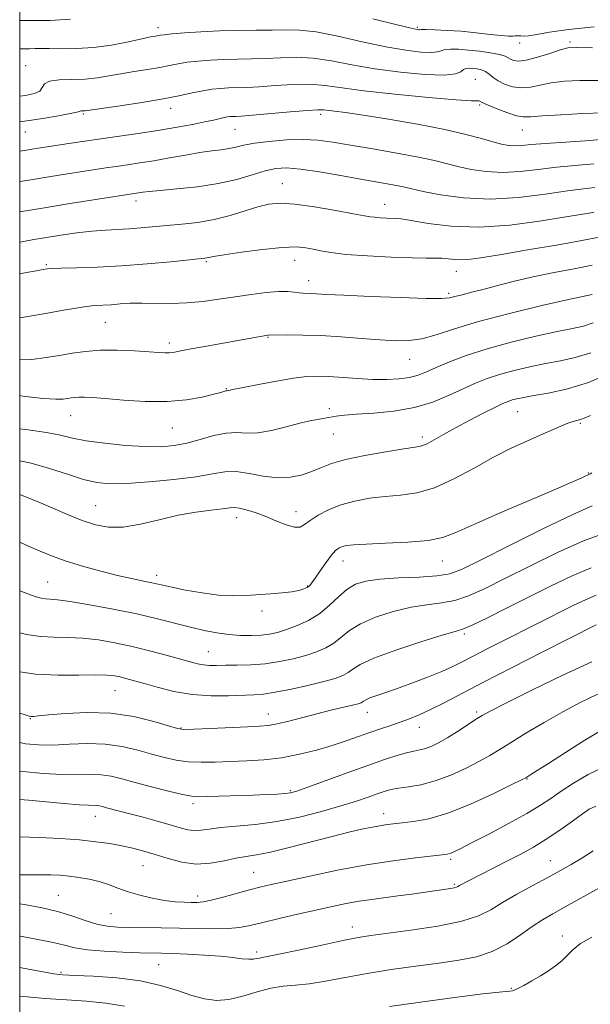
# Model space of a CAD drawing. Extents: x 2064800 to 2067700, y 337300 to 340200.
# Drawn here: x 2065000 to 2065155, y 337581 to 337849 of the extents above; entities that cross this region are included whole.
import ezdxf

# ---------------------------------------------------------------- set-up
doc = ezdxf.new("R2010")
doc.units = 0
doc.header["$MEASUREMENT"] = 0
for name, color, linetype, lineweight in [('32000', 7, 'Continuous', 0), ('DTM SPOT ELEVATION', 2, 'Continuous', 13), ('INDEX CONTOUR', 41, 'Continuous', 13), ('INTERMEDIATE CONTOUR', 44, 'Continuous', 0)]:
    doc.layers.add(name, color=color, linetype=linetype, lineweight=lineweight)

msp = doc.modelspace()

# ---------------------------------------------------------------- linework, layer by layer
at = {"layer": '32000', "flags": 128}
msp.add_lwpolyline([(2065000, 337500), (2067500, 337500), (2067500, 340000), (2065000, 340000), (2065000, 337500)], dxfattribs=at)
at = {"layer": 'DTM SPOT ELEVATION'}
for p in [(2065037.64, 337846.96, 1346.5), (2065108.35, 337847, 1348.2), (2065136.23, 337842.76, 1347.5), (2065149.93, 337843.03, 1346.3), (2065001.63, 337836.62, 1344.8), (2065124.19, 337832.85, 1342.8), (2065125.3, 337825.91, 1341.8), (2065017.32, 337823.4, 1341.8), (2065041.18, 337824.94, 1341.4), (2065081.97, 337823.33, 1339.6), (2065001.49, 337818.51, 1341.2), (2065058.65, 337819.24, 1339.1), (2065136.92, 337819.09, 1341.2), (2065071.52, 337804.43, 1334.8), (2065031.65, 337799.74, 1335.5), (2065099.46, 337798.79, 1334.7), (2065007.28, 337782.37, 1332.2), (2065050.82, 337783.16, 1331.8), (2065074.89, 337783.55, 1331.3), (2065118.95, 337780.57, 1331.3), (2065078.77, 337777.95, 1330.6), (2065116.9, 337774.54, 1330.3), (2065023.37, 337766.67, 1329.1), (2065040.81, 337760.97, 1328.4), (2065067.68, 337762.55, 1327.9), (2065106.26, 337756.58, 1327.2), (2065056.33, 337748.58, 1326.1), (2065084.33, 337743.08, 1324.4), (2065135.71, 337742.32, 1321.1), (2065013.9, 337741.16, 1325.2), (2065041.61, 337737.81, 1325.1), (2065152.77, 337739.14, 1319.8), (2065085.43, 337736.21, 1323.2), (2065109.69, 337735.34, 1322.4), (2065154.95, 337725.59, 1318.1), (2065020.68, 337716.68, 1320.9), (2065059.12, 337713.36, 1319.4), (2065075.27, 337714.99, 1320.7), (2065088.11, 337701.56, 1317.3), (2065115.14, 337701.56, 1317.2), (2065037.31, 337697.7, 1318.5), (2065007.66, 337695.89, 1316.9), (2065078.49, 337694.79, 1318.1), (2065065.99, 337687.98, 1317.7), (2065121.12, 337681.66, 1311.7), (2065051.41, 337676.88, 1314.9), (2065025.93, 337666.25, 1311.1), (2065067.74, 337659.87, 1310.7), (2065094.75, 337660.34, 1309.3), (2065124.5, 337660.45, 1306.3), (2065002.88, 337658.63, 1309.9), (2065108.9, 337656.24, 1307.3), (2065043.93, 337656.03, 1310.1), (2065138.26, 337642.12, 1301.9), (2065073.77, 337639.02, 1306.2), (2065047.2, 337635.4, 1305.6), (2065020.62, 337631.99, 1303.3), (2065099.2, 337632.68, 1302.6), (2065033.58, 337618.56, 1301.1), (2065117.39, 337620.23, 1299.7), (2065144.61, 337619.86, 1296.8), (2065063.75, 337616.71, 1300.9), (2065118.47, 337613.44, 1298.2), (2065010.52, 337610.44, 1298.9), (2065048.5, 337610.29, 1300.5), (2065024.84, 337605.48, 1299.1), (2065090.62, 337601.84, 1296.6), (2065147.88, 337599.33, 1292.6), (2065064.56, 337594.99, 1296.4), (2065011.22, 337589.46, 1294.2), (2065037.91, 337591.58, 1295.1), (2065133.92, 337585.1, 1292.1)]:
    msp.add_point(p, dxfattribs=at)
at = {"layer": 'INDEX CONTOUR'}
for points in [[(2065000, 337813.273, 1340), (2065001.316, 337813.501, 1340), (2065003.891, 337813.931, 1340), (2065006.341, 337814.322, 1340), (2065012.784, 337815.314, 1340), (2065017.133, 337815.965, 1340), (2065022.069, 337816.68, 1340), (2065032.881, 337818.198, 1340), (2065038.15, 337818.992, 1340), (2065042.936, 337819.797, 1340), (2065047.062, 337820.567, 1340), (2065050.378, 337821.242, 1340), (2065052.801, 337821.777, 1340), (2065055.714, 337822.447, 1340), (2065056.647, 337822.616, 1340), (2065057.413, 337822.704, 1340), (2065058.098, 337822.742, 1340), (2065058.897, 337822.769, 1340), (2065060.423, 337822.857, 1340), (2065063.399, 337823.093, 1340), (2065073.663, 337824.01, 1340), (2065078.379, 337824.398, 1340), (2065081.259, 337824.557, 1340), (2065082.841, 337824.527, 1340), (2065085.808, 337824.182, 1340), (2065088.762, 337823.804, 1340), (2065093.556, 337823.11, 1340), (2065100.472, 337822.013, 1340), (2065108.381, 337820.65, 1340), (2065115.809, 337819.213, 1340), (2065121.588, 337817.874, 1340), (2065125.822, 337816.716, 1340), (2065128.918, 337815.804, 1340), (2065131.268, 337815.184, 1340), (2065133.172, 337814.839, 1340), (2065134.909, 337814.738, 1340), (2065136.809, 337814.843, 1340), (2065139.407, 337815.089, 1340), (2065143.292, 337815.408, 1340), (2065148.814, 337815.757, 1340), (2065155.381, 337816.2, 1340), (2065162.162, 337816.83, 1340)], [(2065000, 337767.886, 1330), (2065002.241, 337768.236, 1330), (2065007.58, 337769.156, 1330), (2065011.924, 337769.933, 1330), (2065015.347, 337770.53, 1330), (2065018.115, 337770.942, 1330), (2065020.484, 337771.18, 1330), (2065024.893, 337771.446, 1330), (2065027.333, 337771.63, 1330), (2065030.119, 337771.81, 1330), (2065033.356, 337771.9, 1330), (2065041.222, 337771.802, 1330), (2065045.534, 337771.911, 1330), (2065049.888, 337772.303, 1330), (2065054.264, 337772.903, 1330), (2065058.677, 337773.587, 1330), (2065063.077, 337774.236, 1330), (2065067.163, 337774.753, 1330), (2065070.573, 337775.043, 1330), (2065073.055, 337775.055, 1330), (2065074.799, 337774.893, 1330), (2065076.111, 337774.701, 1330), (2065077.257, 337774.592, 1330), (2065079.526, 337774.501, 1330), (2065083.57, 337774.26, 1330), (2065088.277, 337774.015, 1330), (2065095.562, 337773.683, 1330), (2065103.782, 337773.357, 1330), (2065110.769, 337773.146, 1330), (2065114.946, 337773.14, 1330), (2065117.092, 337773.33, 1330), (2065118.578, 337773.68, 1330), (2065120.544, 337774.17, 1330), (2065123.209, 337774.823, 1330), (2065126.563, 337775.676, 1330), (2065130.582, 337776.74, 1330), (2065135.179, 337777.923, 1330), (2065140.253, 337779.106, 1330), (2065145.653, 337780.201, 1330), (2065151.038, 337781.227, 1330), (2065156.017, 337782.228, 1330)], [(2065000, 337719.679, 1320), (2065001.552, 337719.096, 1320), (2065005.01, 337717.685, 1320), (2065013.057, 337714.224, 1320), (2065017.024, 337712.623, 1320), (2065020.638, 337711.42, 1320), (2065024.212, 337710.772, 1320), (2065028.193, 337710.823, 1320), (2065032.885, 337711.621, 1320), (2065038.019, 337712.835, 1320), (2065043.195, 337714.041, 1320), (2065048.019, 337714.908, 1320), (2065052.156, 337715.462, 1320), (2065055.287, 337715.823, 1320), (2065057.256, 337716.076, 1320), (2065058.567, 337716.169, 1320), (2065059.889, 337716.017, 1320), (2065061.751, 337715.553, 1320), (2065064.135, 337714.788, 1320), (2065066.883, 337713.752, 1320), (2065069.805, 337712.53, 1320), (2065072.576, 337711.416, 1320), (2065074.839, 337710.757, 1320), (2065076.389, 337710.815, 1320), (2065077.628, 337711.503, 1320), (2065079.112, 337712.644, 1320), (2065081.281, 337714.06, 1320), (2065084.12, 337715.545, 1320), (2065087.497, 337716.889, 1320), (2065091.283, 337717.925, 1320), (2065095.341, 337718.663, 1320), (2065099.538, 337719.157, 1320), (2065103.79, 337719.527, 1320), (2065108.23, 337720.168, 1320), (2065113.044, 337721.544, 1320), (2065118.325, 337723.937, 1320), (2065123.799, 337726.917, 1320), (2065129.1, 337729.872, 1320), (2065133.921, 337732.317, 1320), (2065138.179, 337734.267, 1320), (2065141.852, 337735.866, 1320), (2065147.421, 337738.318, 1320), (2065149.369, 337739.117, 1320), (2065150.821, 337739.606, 1320), (2065152.821, 337740.161, 1320), (2065153.797, 337740.542, 1320), (2065155.519, 337741.279, 1320)], [(2065000, 337660.12, 1310), (2065001.507, 337659.605, 1310), (2065002.546, 337659.298, 1310), (2065003.083, 337659.222, 1310), (2065003.72, 337659.227, 1310), (2065005.103, 337659.334, 1310), (2065007.889, 337659.607, 1310), (2065012.497, 337660.035, 1310), (2065018.405, 337660.323, 1310), (2065024.852, 337660.103, 1310), (2065031.107, 337659.149, 1310), (2065036.551, 337657.82, 1310), (2065040.589, 337656.616, 1310), (2065042.964, 337655.926, 1310), (2065044.767, 337655.693, 1310), (2065047.42, 337655.746, 1310), (2065051.882, 337655.931, 1310), (2065062.061, 337656.374, 1310), (2065065.38, 337656.53, 1310), (2065067.755, 337656.749, 1310), (2065070.145, 337657.187, 1310), (2065073.293, 337657.946, 1310), (2065081.002, 337659.948, 1310), (2065084.814, 337660.892, 1310), (2065090.686, 337662.294, 1310), (2065092.225, 337662.688, 1310), (2065093.008, 337662.943, 1310), (2065093.391, 337663.153, 1310), (2065093.721, 337663.401, 1310), (2065094.301, 337663.747, 1310), (2065095.429, 337664.238, 1310), (2065097.335, 337664.92, 1310), (2065100.011, 337665.83, 1310), (2065103.389, 337667.003, 1310), (2065107.324, 337668.437, 1310), (2065111.378, 337669.99, 1310), (2065115.036, 337671.483, 1310), (2065117.974, 337672.805, 1310), (2065120.605, 337674.115, 1310), (2065123.535, 337675.634, 1310), (2065127.199, 337677.518, 1310), (2065131.365, 337679.637, 1310), (2065150.815, 337689.405, 1310), (2065154.166, 337691.019, 1310), (2065157.107, 337692.283, 1310)], [(2065000, 337616.007, 1300), (2065002.805, 337616.029, 1300), (2065005.802, 337616.066, 1300), (2065008.446, 337616.029, 1300), (2065010.919, 337615.899, 1300), (2065013.436, 337615.668, 1300), (2065016.148, 337615.327, 1300), (2065018.949, 337614.847, 1300), (2065021.67, 337614.198, 1300), (2065024.207, 337613.368, 1300), (2065026.743, 337612.416, 1300), (2065029.532, 337611.423, 1300), (2065032.733, 337610.469, 1300), (2065036.132, 337609.643, 1300), (2065039.415, 337609.035, 1300), (2065042.324, 337608.704, 1300), (2065044.782, 337608.574, 1300), (2065046.764, 337608.538, 1300), (2065048.34, 337608.532, 1300), (2065049.97, 337608.669, 1300), (2065052.211, 337609.102, 1300), (2065055.413, 337609.923, 1300), (2065062.58, 337611.914, 1300), (2065065.465, 337612.671, 1300), (2065068.524, 337613.392, 1300), (2065072.815, 337614.344, 1300), (2065079.059, 337615.704, 1300), (2065086.606, 337617.264, 1300), (2065094.468, 337618.73, 1300), (2065101.742, 337619.864, 1300), (2065107.883, 337620.66, 1300), (2065115.121, 337621.469, 1300), (2065116.506, 337621.665, 1300), (2065117.327, 337621.89, 1300), (2065118.302, 337622.299, 1300), (2065120.035, 337623.149, 1300), (2065123.104, 337624.723, 1300), (2065127.793, 337627.161, 1300), (2065133.218, 337630.037, 1300), (2065138.202, 337632.786, 1300), (2065141.9, 337634.997, 1300), (2065144.761, 337636.88, 1300), (2065147.566, 337638.799, 1300), (2065150.939, 337641.013, 1300), (2065154.88, 337643.338, 1300), (2065159.236, 337645.482, 1300)]]:
    msp.add_polyline3d(points, dxfattribs=at)
at = {"layer": 'INTERMEDIATE CONTOUR'}
for points in [[(2065096.199, 337849.379, 1348), (2065102.806, 337847.732, 1348), (2065106.649, 337846.795, 1348), (2065108.262, 337846.437, 1348), (2065108.699, 337846.382, 1348), (2065108.913, 337846.395, 1348), (2065109.452, 337846.412, 1348), (2065110.761, 337846.408, 1348), (2065113.159, 337846.356, 1348), (2065116.446, 337846.218, 1348), (2065120.297, 337845.953, 1348), (2065124.359, 337845.548, 1348), (2065128.167, 337845.111, 1348), (2065131.233, 337844.78, 1348), (2065133.209, 337844.651, 1348), (2065134.333, 337844.666, 1348), (2065134.986, 337844.727, 1348), (2065135.5, 337844.752, 1348), (2065136.003, 337844.738, 1348), (2065136.577, 337844.698, 1348), (2065137.352, 337844.665, 1348), (2065138.66, 337844.749, 1348), (2065140.884, 337845.078, 1348), (2065144.394, 337845.72, 1348), (2065149.507, 337846.487, 1348), (2065156.527, 337847.136, 1348)], [(2065000, 337848.943, 1348), (2065004.417, 337848.864, 1348), (2065008.346, 337848.937, 1348), (2065013.825, 337849.239, 1348)], [(2065000, 337841.148, 1346), (2065000.785, 337841.213, 1346), (2065002.675, 337841.212, 1346), (2065004.216, 337841.236, 1346), (2065005.806, 337841.276, 1346), (2065008.022, 337841.272, 1346), (2065011.29, 337841.206, 1346), (2065015.44, 337841.229, 1346), (2065020.146, 337841.53, 1346), (2065025.045, 337842.223, 1346), (2065029.613, 337843.108, 1346), (2065033.283, 337843.907, 1346), (2065035.655, 337844.407, 1346), (2065036.999, 337844.662, 1346), (2065038.361, 337844.899, 1346), (2065039.395, 337845.039, 1346), (2065041.428, 337845.247, 1346), (2065044.859, 337845.542, 1346), (2065049.36, 337845.852, 1346), (2065054.422, 337846.089, 1346), (2065059.569, 337846.195, 1346), (2065064.466, 337846.229, 1346), (2065068.816, 337846.282, 1346), (2065072.507, 337846.382, 1346), (2065076.198, 337846.306, 1346), (2065080.74, 337845.769, 1346), (2065086.682, 337844.605, 1346), (2065093.355, 337843.119, 1346), (2065099.795, 337841.736, 1346), (2065105.184, 337840.798, 1346), (2065109.328, 337840.31, 1346), (2065112.185, 337840.197, 1346), (2065113.833, 337840.367, 1346), (2065114.824, 337840.675, 1346), (2065115.828, 337840.96, 1346), (2065117.389, 337841.09, 1346), (2065119.555, 337841.05, 1346), (2065122.249, 337840.851, 1346), (2065125.318, 337840.515, 1346), (2065128.322, 337840.09, 1346), (2065130.746, 337839.631, 1346), (2065132.236, 337839.184, 1346), (2065133.073, 337838.754, 1346), (2065133.699, 337838.337, 1346), (2065134.53, 337837.964, 1346), (2065135.874, 337837.807, 1346), (2065138.016, 337838.074, 1346), (2065141.063, 337838.878, 1346), (2065144.416, 337839.94, 1346), (2065147.302, 337840.885, 1346), (2065149.341, 337841.419, 1346), (2065151.741, 337841.561, 1346), (2065156.102, 337841.409, 1346)], [(2065000, 337828.259, 1344), (2065001.566, 337828.444, 1344), (2065004.043, 337828.966, 1344), (2065005.478, 337829.679, 1344), (2065006.154, 337830.626, 1344), (2065006.765, 337831.606, 1344), (2065008.107, 337832.357, 1344), (2065010.733, 337832.702, 1344), (2065014.207, 337832.811, 1344), (2065017.852, 337832.939, 1344), (2065021.155, 337833.282, 1344), (2065024.278, 337833.802, 1344), (2065027.553, 337834.401, 1344), (2065031.182, 337834.997, 1344), (2065034.866, 337835.57, 1344), (2065038.178, 337836.114, 1344), (2065040.842, 337836.624, 1344), (2065043.177, 337837.09, 1344), (2065045.653, 337837.503, 1344), (2065048.63, 337837.857, 1344), (2065052.025, 337838.129, 1344), (2065055.647, 337838.307, 1344), (2065059.345, 337838.386, 1344), (2065063.119, 337838.438, 1344), (2065067.01, 337838.553, 1344), (2065071.064, 337838.761, 1344), (2065075.353, 337838.874, 1344), (2065079.953, 337838.645, 1344), (2065084.957, 337837.914, 1344), (2065090.513, 337836.859, 1344), (2065096.785, 337835.741, 1344), (2065103.719, 337834.801, 1344), (2065110.394, 337834.183, 1344), (2065115.672, 337834.012, 1344), (2065118.754, 337834.339, 1344), (2065120.197, 337834.938, 1344), (2065120.894, 337835.512, 1344), (2065121.592, 337835.828, 1344), (2065122.446, 337835.911, 1344), (2065123.462, 337835.851, 1344), (2065124.625, 337835.709, 1344), (2065125.833, 337835.442, 1344), (2065126.964, 337834.978, 1344), (2065127.957, 337834.273, 1344), (2065128.995, 337833.396, 1344), (2065130.326, 337832.441, 1344), (2065132.125, 337831.521, 1344), (2065134.296, 337830.814, 1344), (2065136.672, 337830.514, 1344), (2065139.143, 337830.74, 1344), (2065141.817, 337831.293, 1344), (2065144.855, 337831.897, 1344), (2065148.414, 337832.326, 1344), (2065152.61, 337832.546, 1344), (2065157.555, 337832.573, 1344)], [(2065000, 337821.326, 1342), (2065001.989, 337821.567, 1342), (2065006.339, 337822.216, 1342), (2065010.533, 337822.927, 1342), (2065013.796, 337823.539, 1342), (2065015.58, 337823.929, 1342), (2065016.27, 337824.13, 1342), (2065016.482, 337824.214, 1342), (2065016.721, 337824.246, 1342), (2065017.368, 337824.267, 1342), (2065017.801, 337824.317, 1342), (2065026.709, 337825.588, 1342), (2065032.734, 337826.479, 1342), (2065038.609, 337827.438, 1342), (2065043.323, 337828.348, 1342), (2065046.96, 337829.141, 1342), (2065049.878, 337829.762, 1342), (2065052.4, 337830.173, 1342), (2065054.689, 337830.409, 1342), (2065056.873, 337830.525, 1342), (2065061.771, 337830.648, 1342), (2065065.204, 337830.823, 1342), (2065069.622, 337831.14, 1342), (2065074.508, 337831.442, 1342), (2065079.166, 337831.522, 1342), (2065083.232, 337831.224, 1342), (2065093.775, 337829.746, 1342), (2065102.244, 337828.783, 1342), (2065111.387, 337827.886, 1342), (2065118.915, 337827.252, 1342), (2065123.14, 337827.006, 1342), (2065124.773, 337827.006, 1342), (2065125.128, 337827.044, 1342), (2065125.361, 337826.935, 1342), (2065126.004, 337826.579, 1342), (2065127.441, 337825.9, 1342), (2065129.865, 337824.886, 1342), (2065132.736, 337823.797, 1342), (2065135.329, 337822.955, 1342), (2065137.224, 337822.603, 1342), (2065139.217, 337822.646, 1342), (2065142.409, 337822.909, 1342), (2065147.486, 337823.233, 1342), (2065153.48, 337823.531, 1342), (2065159.007, 337823.738, 1342)], [(2065000, 337804.98, 1338), (2065001.936, 337805.315, 1338), (2065007.983, 337806.322, 1338), (2065013.042, 337807.132, 1338), (2065020.587, 337808.302, 1338), (2065023.512, 337808.743, 1338), (2065026.327, 337809.151, 1338), (2065029.344, 337809.575, 1338), (2065032.706, 337810.067, 1338), (2065036.519, 337810.68, 1338), (2065040.79, 337811.436, 1338), (2065045.149, 337812.221, 1338), (2065049.126, 337812.891, 1338), (2065052.363, 337813.348, 1338), (2065054.938, 337813.671, 1338), (2065057.037, 337813.991, 1338), (2065058.907, 337814.408, 1338), (2065061.032, 337814.906, 1338), (2065063.954, 337815.44, 1338), (2065068.008, 337815.953, 1338), (2065072.683, 337816.341, 1338), (2065077.262, 337816.481, 1338), (2065081.279, 337816.283, 1338), (2065085.292, 337815.759, 1338), (2065090.113, 337814.95, 1338), (2065096.228, 337813.911, 1338), (2065102.802, 337812.769, 1338), (2065108.673, 337811.666, 1338), (2065113.012, 337810.708, 1338), (2065119.416, 337809.07, 1338), (2065122.984, 337808.301, 1338), (2065127.067, 337807.708, 1338), (2065131.557, 337807.485, 1338), (2065136.34, 337807.751, 1338), (2065141.293, 337808.32, 1338), (2065146.287, 337808.931, 1338), (2065151.269, 337809.402, 1338), (2065156.473, 337809.872, 1338)], [(2065000, 337796.735, 1336), (2065006.183, 337797.777, 1336), (2065013.151, 337798.904, 1336), (2065033.593, 337802.088, 1336), (2065035.264, 337802.304, 1336), (2065038.23, 337802.598, 1336), (2065042.835, 337803.002, 1336), (2065048.427, 337803.591, 1336), (2065054.105, 337804.447, 1336), (2065059.125, 337805.598, 1336), (2065063.366, 337806.834, 1336), (2065066.862, 337807.888, 1336), (2065069.77, 337808.533, 1336), (2065072.74, 337808.713, 1336), (2065076.546, 337808.414, 1336), (2065081.674, 337807.665, 1336), (2065087.455, 337806.672, 1336), (2065092.934, 337805.686, 1336), (2065100.671, 337804.316, 1336), (2065103.089, 337803.862, 1336), (2065104.895, 337803.466, 1336), (2065106.867, 337803.003, 1336), (2065109.913, 337802.335, 1336), (2065114.699, 337801.418, 1336), (2065120.962, 337800.577, 1336), (2065128.205, 337800.232, 1336), (2065135.872, 337800.66, 1336), (2065143.179, 337801.551, 1336), (2065149.283, 337802.454, 1336), (2065153.616, 337803.026, 1336), (2065156.709, 337803.369, 1336)], [(2065000, 337788.457, 1334), (2065000.547, 337788.566, 1334), (2065003.853, 337789.172, 1334), (2065007.261, 337789.746, 1334), (2065011.244, 337790.378, 1334), (2065015.536, 337790.996, 1334), (2065019.687, 337791.494, 1334), (2065023.359, 337791.794, 1334), (2065029.805, 337792.137, 1334), (2065033, 337792.376, 1334), (2065044.202, 337793.379, 1334), (2065048.572, 337793.878, 1334), (2065053.023, 337794.652, 1334), (2065057.367, 337795.768, 1334), (2065061.398, 337797.017, 1334), (2065064.912, 337798.12, 1334), (2065067.872, 337798.839, 1334), (2065070.934, 337799.093, 1334), (2065074.927, 337798.84, 1334), (2065080.315, 337798.103, 1334), (2065086.112, 337797.134, 1334), (2065090.971, 337796.25, 1334), (2065093.924, 337795.69, 1334), (2065095.528, 337795.4, 1334), (2065096.724, 337795.252, 1334), (2065098.235, 337795.14, 1334), (2065099.911, 337795.053, 1334), (2065102.515, 337794.963, 1334), (2065103.974, 337794.805, 1334), (2065106.663, 337794.361, 1334), (2065111.26, 337793.571, 1334), (2065117.569, 337792.807, 1334), (2065125.176, 337792.544, 1334), (2065133.541, 337793.102, 1334), (2065141.629, 337794.164, 1334), (2065148.278, 337795.253, 1334), (2065155.124, 337796.42, 1334), (2065156.445, 337796.656, 1334)], [(2065000, 337779.834, 1332), (2065001.873, 337780.202, 1332), (2065004.569, 337780.697, 1332), (2065006.359, 337781.007, 1332), (2065007.535, 337781.194, 1332), (2065008.881, 337781.302, 1332), (2065011.311, 337781.379, 1332), (2065015.496, 337781.476, 1332), (2065021.155, 337781.66, 1332), (2065027.765, 337782.005, 1332), (2065034.733, 337782.545, 1332), (2065041.196, 337783.155, 1332), (2065050.481, 337784.12, 1332), (2065051.02, 337784.205, 1332), (2065051.548, 337784.325, 1332), (2065052.841, 337784.571, 1332), (2065055.675, 337785.031, 1332), (2065060.468, 337785.736, 1332), (2065066.202, 337786.487, 1332), (2065071.502, 337787.028, 1332), (2065075.324, 337787.17, 1332), (2065077.945, 337786.979, 1332), (2065079.975, 337786.59, 1332), (2065082.032, 337786.121, 1332), (2065084.784, 337785.626, 1332), (2065088.908, 337785.144, 1332), (2065094.734, 337784.713, 1332), (2065101.201, 337784.375, 1332), (2065106.903, 337784.171, 1332), (2065110.791, 337784.115, 1332), (2065113.25, 337784.122, 1332), (2065115.023, 337784.081, 1332), (2065116.736, 337783.922, 1332), (2065118.564, 337783.74, 1332), (2065120.564, 337783.674, 1332), (2065122.908, 337783.848, 1332), (2065126.228, 337784.327, 1332), (2065131.273, 337785.161, 1332), (2065138.381, 337786.351, 1332), (2065146.25, 337787.693, 1332), (2065153.17, 337788.933, 1332), (2065157.913, 337789.883, 1332)], [(2065000, 337756.365, 1328), (2065003.272, 337756.518, 1328), (2065007.226, 337757.002, 1328), (2065010.88, 337757.62, 1328), (2065014.336, 337758.23, 1328), (2065017.897, 337758.725, 1328), (2065021.916, 337759.007, 1328), (2065026.56, 337759.013, 1328), (2065031.253, 337758.836, 1328), (2065035.232, 337758.602, 1328), (2065037.938, 337758.422, 1328), (2065039.629, 337758.326, 1328), (2065040.764, 337758.327, 1328), (2065041.832, 337758.446, 1328), (2065043.436, 337758.74, 1328), (2065046.207, 337759.276, 1328), (2065050.489, 337760.076, 1328), (2065059.996, 337761.805, 1328), (2065067.629, 337763.128, 1328), (2065067.818, 337763.145, 1328), (2065073.095, 337763.19, 1328), (2065077.124, 337763.165, 1328), (2065082.048, 337763.006, 1328), (2065087.554, 337762.667, 1328), (2065093.129, 337762.235, 1328), (2065098.212, 337761.829, 1328), (2065102.416, 337761.578, 1328), (2065106.043, 337761.634, 1328), (2065109.57, 337762.159, 1328), (2065113.499, 337763.265, 1328), (2065118.44, 337764.877, 1328), (2065125.029, 337766.868, 1328), (2065133.477, 337769.075, 1328), (2065142.295, 337771.183, 1328), (2065149.571, 337772.836, 1328), (2065155.968, 337774.256, 1328)], [(2065000, 337746.66, 1326), (2065000.827, 337746.525, 1326), (2065006.352, 337745.904, 1326), (2065009.891, 337745.67, 1326), (2065011.871, 337745.702, 1326), (2065013.037, 337745.863, 1326), (2065014.024, 337746.037, 1326), (2065015.042, 337746.179, 1326), (2065016.19, 337746.259, 1326), (2065017.64, 337746.249, 1326), (2065019.835, 337746.117, 1326), (2065023.291, 337745.828, 1326), (2065028.293, 337745.399, 1326), (2065034.21, 337745.042, 1326), (2065040.175, 337745.02, 1326), (2065045.446, 337745.499, 1326), (2065049.734, 337746.271, 1326), (2065052.866, 337747.032, 1326), (2065054.765, 337747.543, 1326), (2065056.171, 337747.946, 1326), (2065056.417, 337747.992, 1326), (2065056.738, 337748.007, 1326), (2065056.915, 337748.037, 1326), (2065057.333, 337748.138, 1326), (2065057.659, 337748.206, 1326), (2065065.04, 337749.654, 1326), (2065069.963, 337750.582, 1326), (2065074.624, 337751.376, 1326), (2065078.205, 337751.826, 1326), (2065081.143, 337751.955, 1326), (2065084.193, 337751.848, 1326), (2065092.071, 337751.301, 1326), (2065096.243, 337751.088, 1326), (2065100.064, 337751.052, 1326), (2065103.413, 337751.222, 1326), (2065106.231, 337751.608, 1326), (2065108.554, 337752.225, 1326), (2065110.805, 337753.11, 1326), (2065113.504, 337754.308, 1326), (2065117.089, 337755.833, 1326), (2065121.688, 337757.582, 1326), (2065127.343, 337759.425, 1326), (2065133.924, 337761.228, 1326), (2065140.611, 337762.839, 1326), (2065146.408, 337764.107, 1326), (2065150.608, 337764.956, 1326), (2065153.654, 337765.631, 1326), (2065156.277, 337766.455, 1326)], [(2065000, 337737.603, 1324), (2065002.283, 337737.326, 1324), (2065007.276, 337736.595, 1324), (2065011.074, 337735.846, 1324), (2065014.351, 337735.099, 1324), (2065018.154, 337734.366, 1324), (2065023.2, 337733.673, 1324), (2065028.87, 337733.102, 1324), (2065034.216, 337732.754, 1324), (2065038.536, 337732.712, 1324), (2065042.13, 337733.017, 1324), (2065045.548, 337733.697, 1324), (2065049.191, 337734.714, 1324), (2065052.871, 337735.761, 1324), (2065056.25, 337736.462, 1324), (2065059.13, 337736.585, 1324), (2065061.853, 337736.454, 1324), (2065064.898, 337736.54, 1324), (2065068.581, 337737.17, 1324), (2065072.561, 337738.147, 1324), (2065076.333, 337739.133, 1324), (2065079.501, 337739.864, 1324), (2065082.098, 337740.362, 1324), (2065084.265, 337740.719, 1324), (2065086.226, 337741.017, 1324), (2065088.531, 337741.289, 1324), (2065091.809, 337741.556, 1324), (2065096.46, 337741.871, 1324), (2065101.959, 337742.411, 1324), (2065107.55, 337743.385, 1324), (2065112.607, 337744.911, 1324), (2065117.033, 337746.747, 1324), (2065120.86, 337748.549, 1324), (2065124.184, 337750.061, 1324), (2065127.348, 337751.321, 1324), (2065130.758, 337752.443, 1324), (2065134.698, 337753.516, 1324), (2065138.967, 337754.512, 1324), (2065143.245, 337755.377, 1324), (2065147.311, 337756.12, 1324), (2065151.341, 337757.006, 1324), (2065155.613, 337758.362, 1324)], [(2065000, 337728.916, 1322), (2065003.135, 337728.238, 1322), (2065008.118, 337726.796, 1322), (2065013.036, 337725.204, 1322), (2065017.409, 337723.834, 1322), (2065021.005, 337722.982, 1322), (2065024.576, 337722.639, 1322), (2065029.121, 337722.719, 1322), (2065035.251, 337723.131, 1322), (2065042.027, 337723.776, 1322), (2065048.122, 337724.549, 1322), (2065052.578, 337725.322, 1322), (2065055.909, 337725.871, 1322), (2065058.999, 337725.95, 1322), (2065062.529, 337725.434, 1322), (2065066.382, 337724.694, 1322), (2065070.239, 337724.226, 1322), (2065073.824, 337724.401, 1322), (2065077.036, 337725.095, 1322), (2065079.816, 337726.056, 1322), (2065082.245, 337727.082, 1322), (2065084.96, 337728.138, 1322), (2065088.742, 337729.228, 1322), (2065094.013, 337730.337, 1322), (2065099.776, 337731.345, 1322), (2065104.679, 337732.111, 1322), (2065107.752, 337732.565, 1322), (2065109.553, 337732.935, 1322), (2065111.022, 337733.524, 1322), (2065112.946, 337734.569, 1322), (2065115.501, 337736.043, 1322), (2065118.71, 337737.853, 1322), (2065122.484, 337739.872, 1322), (2065126.295, 337741.835, 1322), (2065129.504, 337743.443, 1322), (2065131.66, 337744.482, 1322), (2065133.056, 337745.083, 1322), (2065134.173, 337745.462, 1322), (2065135.471, 337745.805, 1322), (2065137.324, 337746.186, 1322), (2065140.083, 337746.648, 1322), (2065144.012, 337747.284, 1322), (2065149.027, 337748.381, 1322), (2065154.949, 337750.269, 1322), (2065161.459, 337753.091, 1322)], [(2065000, 337706.712, 1318), (2065000.576, 337706.457, 1318), (2065004.45, 337704.719, 1318), (2065008.248, 337703.129, 1318), (2065012.388, 337701.615, 1318), (2065017.131, 337700.136, 1318), (2065022.075, 337698.77, 1318), (2065026.66, 337697.62, 1318), (2065030.431, 337696.763, 1318), (2065033.373, 337696.152, 1318), (2065035.58, 337695.707, 1318), (2065037.247, 337695.344, 1318), (2065038.977, 337694.949, 1318), (2065041.476, 337694.406, 1318), (2065045.205, 337693.653, 1318), (2065049.677, 337692.87, 1318), (2065054.164, 337692.295, 1318), (2065058.105, 337692.1, 1318), (2065061.609, 337692.196, 1318), (2065068.313, 337692.662, 1318), (2065071.483, 337692.91, 1318), (2065074.152, 337693.201, 1318), (2065076.095, 337693.558, 1318), (2065077.413, 337693.962, 1318), (2065078.293, 337694.386, 1318), (2065078.93, 337694.853, 1318), (2065079.574, 337695.591, 1318), (2065080.485, 337696.878, 1318), (2065081.831, 337698.855, 1318), (2065083.401, 337701.112, 1318), (2065084.892, 337703.101, 1318), (2065086.077, 337704.406, 1318), (2065087.043, 337705.136, 1318), (2065087.951, 337705.534, 1318), (2065089.056, 337705.806, 1318), (2065090.97, 337706.018, 1318), (2065094.397, 337706.202, 1318), (2065099.688, 337706.401, 1318), (2065105.784, 337706.699, 1318), (2065111.273, 337707.191, 1318), (2065115.251, 337708.001, 1318), (2065118.851, 337709.368, 1318), (2065123.711, 337711.56, 1318), (2065130.873, 337714.673, 1318), (2065146.076, 337721.132, 1318), (2065150.669, 337723.132, 1318), (2065153.127, 337724.256, 1318), (2065155.454, 337725.359, 1318), (2065155.898, 337725.598, 1318)], [(2065000, 337693.479, 1316), (2065000.276, 337693.363, 1316), (2065002.651, 337692.429, 1316), (2065004.446, 337691.813, 1316), (2065005.843, 337691.45, 1316), (2065007.037, 337691.272, 1316), (2065008.313, 337691.187, 1316), (2065010.309, 337691.016, 1316), (2065013.748, 337690.555, 1316), (2065019.058, 337689.67, 1316), (2065025.468, 337688.472, 1316), (2065031.91, 337687.139, 1316), (2065037.528, 337685.827, 1316), (2065046.502, 337683.547, 1316), (2065050.265, 337682.677, 1316), (2065053.733, 337682.014, 1316), (2065057.011, 337681.56, 1316), (2065060.169, 337681.314, 1316), (2065063.126, 337681.259, 1316), (2065065.768, 337681.373, 1316), (2065068.054, 337681.648, 1316), (2065070.243, 337682.129, 1316), (2065072.671, 337682.878, 1316), (2065075.563, 337683.951, 1316), (2065078.697, 337685.396, 1316), (2065081.747, 337687.254, 1316), (2065084.457, 337689.498, 1316), (2065086.881, 337691.816, 1316), (2065089.15, 337693.826, 1316), (2065091.459, 337695.237, 1316), (2065094.272, 337696.12, 1316), (2065098.121, 337696.64, 1316), (2065103.256, 337696.955, 1316), (2065108.821, 337697.201, 1316), (2065113.676, 337697.509, 1316), (2065117.17, 337698.076, 1316), (2065120.588, 337699.361, 1316), (2065125.7, 337701.889, 1316), (2065133.601, 337705.89, 1316), (2065142.691, 337710.432, 1316), (2065150.697, 337714.291, 1316), (2065155.988, 337716.603, 1316)], [(2065000, 337682.028, 1314), (2065001.842, 337681.568, 1314), (2065005.652, 337681.01, 1314), (2065009.392, 337680.805, 1314), (2065013.211, 337680.732, 1314), (2065017.208, 337680.551, 1314), (2065021.458, 337680.074, 1314), (2065025.942, 337679.303, 1314), (2065030.622, 337678.289, 1314), (2065035.39, 337677.103, 1314), (2065039.877, 337675.895, 1314), (2065046.41, 337674.048, 1314), (2065048.413, 337673.535, 1314), (2065050.051, 337673.247, 1314), (2065051.699, 337673.138, 1314), (2065053.628, 337673.138, 1314), (2065056.093, 337673.172, 1314), (2065059.26, 337673.196, 1314), (2065062.944, 337673.295, 1314), (2065066.871, 337673.588, 1314), (2065070.79, 337674.156, 1314), (2065074.529, 337674.94, 1314), (2065077.935, 337675.847, 1314), (2065080.897, 337676.813, 1314), (2065083.439, 337677.905, 1314), (2065085.628, 337679.22, 1314), (2065089.827, 337682.609, 1314), (2065092.837, 337684.467, 1314), (2065096.974, 337686.257, 1314), (2065101.787, 337687.818, 1314), (2065106.621, 337688.979, 1314), (2065110.967, 337689.662, 1314), (2065114.887, 337690.159, 1314), (2065118.581, 337690.855, 1314), (2065122.316, 337692.089, 1314), (2065126.636, 337694.022, 1314), (2065132.147, 337696.765, 1314), (2065139.152, 337700.292, 1314), (2065146.717, 337703.982, 1314), (2065153.602, 337707.067, 1314), (2065158.854, 337708.996, 1314)], [(2065000, 337671.33, 1312), (2065004.268, 337670.748, 1312), (2065010.471, 337670.422, 1312), (2065016.114, 337670.448, 1312), (2065020.667, 337670.547, 1312), (2065023.785, 337670.498, 1312), (2065025.839, 337670.296, 1312), (2065027.386, 337669.986, 1312), (2065028.949, 337669.593, 1312), (2065030.925, 337669.043, 1312), (2065033.677, 337668.238, 1312), (2065037.453, 337667.149, 1312), (2065042.022, 337666.022, 1312), (2065047.036, 337665.173, 1312), (2065052.13, 337664.825, 1312), (2065056.88, 337664.84, 1312), (2065063.798, 337665.102, 1312), (2065066.43, 337665.306, 1312), (2065069.642, 337665.787, 1312), (2065074.02, 337666.66, 1312), (2065078.875, 337667.751, 1312), (2065083.2, 337668.816, 1312), (2065086.232, 337669.675, 1312), (2065088.183, 337670.415, 1312), (2065089.51, 337671.186, 1312), (2065090.751, 337672.136, 1312), (2065092.774, 337673.401, 1312), (2065096.525, 337675.106, 1312), (2065102.49, 337677.278, 1312), (2065109.298, 337679.515, 1312), (2065115.118, 337681.317, 1312), (2065118.678, 337682.369, 1312), (2065120.954, 337683.118, 1312), (2065123.486, 337684.202, 1312), (2065127.463, 337686.102, 1312), (2065132.685, 337688.68, 1312), (2065144.672, 337694.689, 1312), (2065150.5, 337697.494, 1312), (2065155.689, 337699.724, 1312)], [(2065000, 337652.068, 1308), (2065001.539, 337651.771, 1308), (2065005.08, 337651.432, 1308), (2065009.024, 337651.401, 1308), (2065013.554, 337651.614, 1308), (2065018.436, 337651.811, 1308), (2065023.332, 337651.684, 1308), (2065027.953, 337651.021, 1308), (2065032.203, 337650.003, 1308), (2065036.033, 337648.91, 1308), (2065039.449, 337647.978, 1308), (2065042.654, 337647.282, 1308), (2065045.904, 337646.855, 1308), (2065049.41, 337646.707, 1308), (2065053.231, 337646.758, 1308), (2065057.38, 337646.904, 1308), (2065061.849, 337647.082, 1308), (2065066.551, 337647.389, 1308), (2065071.375, 337647.959, 1308), (2065076.197, 337648.881, 1308), (2065080.844, 337650.052, 1308), (2065085.13, 337651.322, 1308), (2065088.921, 337652.562, 1308), (2065092.297, 337653.736, 1308), (2065095.392, 337654.828, 1308), (2065098.317, 337655.83, 1308), (2065101.09, 337656.764, 1308), (2065103.709, 337657.66, 1308), (2065106.211, 337658.565, 1308), (2065108.818, 337659.623, 1308), (2065111.793, 337660.99, 1308), (2065115.432, 337662.827, 1308), (2065126.377, 337668.545, 1308), (2065134.215, 337672.577, 1308), (2065142.337, 337676.719, 1308), (2065157.073, 337684.179, 1308)], [(2065000, 337644.332, 1306), (2065000.872, 337644.219, 1306), (2065006.352, 337643.694, 1306), (2065011.59, 337643.378, 1306), (2065015.859, 337643.334, 1306), (2065019.278, 337643.385, 1306), (2065022.178, 337643.303, 1306), (2065024.907, 337642.904, 1306), (2065027.868, 337642.188, 1306), (2065031.478, 337641.204, 1306), (2065035.935, 337640.029, 1306), (2065040.544, 337638.872, 1306), (2065044.388, 337637.965, 1306), (2065046.884, 337637.481, 1306), (2065048.784, 337637.338, 1306), (2065051.178, 337637.387, 1306), (2065063.643, 337637.792, 1306), (2065067.322, 337637.929, 1306), (2065070.188, 337638.062, 1306), (2065072.277, 337638.199, 1306), (2065073.782, 337638.394, 1306), (2065075.531, 337638.879, 1306), (2065078.511, 337639.927, 1306), (2065089.196, 337643.831, 1306), (2065094.861, 337645.876, 1306), (2065099.385, 337647.453, 1306), (2065102.794, 337648.559, 1306), (2065105.36, 337649.282, 1306), (2065107.351, 337649.726, 1306), (2065109.015, 337650.064, 1306), (2065110.599, 337650.481, 1306), (2065112.321, 337651.141, 1306), (2065114.296, 337652.113, 1306), (2065116.611, 337653.441, 1306), (2065119.27, 337655.107, 1306), (2065121.947, 337656.855, 1306), (2065124.229, 337658.364, 1306), (2065126.004, 337659.49, 1306), (2065128.356, 337660.78, 1306), (2065132.669, 337662.954, 1306), (2065139.758, 337666.442, 1306), (2065148.174, 337670.505, 1306), (2065155.901, 337674.109, 1306)], [(2065000, 337636.575, 1304), (2065002.369, 337636.389, 1304), (2065007.236, 337635.954, 1304), (2065012.128, 337635.502, 1304), (2065016.181, 337635.154, 1304), (2065018.764, 337634.994, 1304), (2065021.024, 337634.923, 1304), (2065021.739, 337634.818, 1304), (2065022.562, 337634.618, 1304), (2065023.647, 337634.325, 1304), (2065030.036, 337632.665, 1304), (2065033.6, 337631.726, 1304), (2065037.443, 337630.689, 1304), (2065040.958, 337629.7, 1304), (2065043.693, 337628.889, 1304), (2065045.805, 337628.331, 1304), (2065047.604, 337628.091, 1304), (2065049.42, 337628.191, 1304), (2065051.662, 337628.514, 1304), (2065054.759, 337628.906, 1304), (2065059.015, 337629.268, 1304), (2065064.233, 337629.744, 1304), (2065070.098, 337630.537, 1304), (2065076.255, 337631.772, 1304), (2065082.232, 337633.277, 1304), (2065087.521, 337634.8, 1304), (2065091.735, 337636.135, 1304), (2065094.963, 337637.24, 1304), (2065097.413, 337638.114, 1304), (2065099.331, 337638.768, 1304), (2065101.114, 337639.256, 1304), (2065103.202, 337639.643, 1304), (2065105.941, 337640.021, 1304), (2065109.315, 337640.601, 1304), (2065113.213, 337641.621, 1304), (2065117.466, 337643.218, 1304), (2065121.649, 337645.128, 1304), (2065125.275, 337646.986, 1304), (2065128.068, 337648.555, 1304), (2065130.616, 337650.107, 1304), (2065133.715, 337652.042, 1304), (2065137.927, 337654.626, 1304), (2065142.879, 337657.58, 1304), (2065147.966, 337660.492, 1304), (2065152.748, 337663.043, 1304), (2065157.459, 337665.275, 1304)], [(2065000, 337626.378, 1302), (2065005.269, 337626.234, 1302), (2065011.002, 337625.936, 1302), (2065016.281, 337625.536, 1302), (2065020.766, 337625.071, 1302), (2065024.551, 337624.546, 1302), (2065027.842, 337623.961, 1302), (2065030.848, 337623.305, 1302), (2065033.8, 337622.527, 1302), (2065036.935, 337621.574, 1302), (2065040.429, 337620.453, 1302), (2065044.2, 337619.458, 1302), (2065048.109, 337618.952, 1302), (2065051.999, 337619.171, 1302), (2065055.67, 337619.84, 1302), (2065058.909, 337620.559, 1302), (2065061.666, 337621.048, 1302), (2065064.546, 337621.505, 1302), (2065068.314, 337622.248, 1302), (2065073.462, 337623.491, 1302), (2065085.154, 337626.518, 1302), (2065090.075, 337627.727, 1302), (2065094.053, 337628.625, 1302), (2065097.171, 337629.254, 1302), (2065099.58, 337629.668, 1302), (2065101.737, 337629.948, 1302), (2065104.169, 337630.19, 1302), (2065107.341, 337630.534, 1302), (2065111.458, 337631.295, 1302), (2065116.66, 337632.833, 1302), (2065122.858, 337635.316, 1302), (2065129.033, 337638.145, 1302), (2065133.939, 337640.532, 1302), (2065136.693, 337641.897, 1302), (2065137.882, 337642.508, 1302), (2065138.463, 337642.847, 1302), (2065139.311, 337643.368, 1302), (2065141.014, 337644.436, 1302), (2065144.077, 337646.389, 1302), (2065148.722, 337649.368, 1302), (2065154.009, 337652.716, 1302), (2065158.709, 337655.579, 1302)], [(2065000, 337608.132, 1298), (2065001.754, 337607.869, 1298), (2065006.11, 337607.055, 1298), (2065010.291, 337606.041, 1298), (2065014.228, 337604.823, 1298), (2065017.838, 337603.595, 1298), (2065021.036, 337602.602, 1298), (2065023.831, 337602.022, 1298), (2065026.61, 337601.769, 1298), (2065029.853, 337601.69, 1298), (2065038.572, 337601.608, 1298), (2065043.519, 337601.522, 1298), (2065048.419, 337601.389, 1298), (2065052.961, 337601.299, 1298), (2065056.84, 337601.364, 1298), (2065059.927, 337601.678, 1298), (2065062.799, 337602.253, 1298), (2065066.209, 337603.082, 1298), (2065070.669, 337604.135, 1298), (2065075.739, 337605.292, 1298), (2065080.73, 337606.412, 1298), (2065085.113, 337607.379, 1298), (2065088.964, 337608.18, 1298), (2065092.512, 337608.828, 1298), (2065095.965, 337609.349, 1298), (2065103.075, 337610.267, 1298), (2065106.86, 337610.788, 1298), (2065117.426, 337612.324, 1298), (2065118.403, 337612.496, 1298), (2065119.001, 337612.654, 1298), (2065119.424, 337612.843, 1298), (2065119.877, 337613.102, 1298), (2065120.573, 337613.485, 1298), (2065121.741, 337614.099, 1298), (2065133.118, 337619.918, 1298), (2065136.549, 337621.704, 1298), (2065139.962, 337623.59, 1298), (2065143.491, 337625.744, 1298), (2065147.166, 337628.227, 1298), (2065150.604, 337630.692, 1298), (2065153.319, 337632.69, 1298), (2065155.122, 337633.934, 1298), (2065157.025, 337634.783, 1298)], [(2065000, 337599.354, 1296), (2065000.196, 337599.319, 1296), (2065004.932, 337598.453, 1296), (2065009.078, 337597.603, 1296), (2065012.238, 337596.819, 1296), (2065015.061, 337596.14, 1296), (2065018.47, 337595.597, 1296), (2065023.051, 337595.211, 1296), (2065028.11, 337594.96, 1296), (2065032.629, 337594.812, 1296), (2065038.611, 337594.668, 1296), (2065041.672, 337594.574, 1296), (2065045.767, 337594.406, 1296), (2065050.385, 337594.162, 1296), (2065054.716, 337593.851, 1296), (2065058.119, 337593.495, 1296), (2065060.616, 337593.18, 1296), (2065062.403, 337593.005, 1296), (2065063.663, 337593.034, 1296), (2065064.549, 337593.189, 1296), (2065065.206, 337593.354, 1296), (2065067.404, 337593.732, 1296), (2065070.596, 337594.368, 1296), (2065075.956, 337595.52, 1296), (2065082.308, 337596.904, 1296), (2065088.074, 337598.137, 1296), (2065092.192, 337598.945, 1296), (2065095.699, 337599.502, 1296), (2065106.592, 337600.964, 1296), (2065113.895, 337602.086, 1296), (2065120.431, 337603.397, 1296), (2065125.023, 337604.852, 1296), (2065128.352, 337606.51, 1296), (2065131.562, 337608.459, 1296), (2065135.502, 337610.724, 1296), (2065139.839, 337613.099, 1296), (2065143.945, 337615.317, 1296), (2065147.361, 337617.197, 1296), (2065150.302, 337618.887, 1296), (2065153.154, 337620.616, 1296), (2065156.232, 337622.54, 1296)], [(2065000, 337590.752, 1294), (2065000.461, 337590.666, 1294), (2065005.855, 337589.665, 1294), (2065009.258, 337589.077, 1294), (2065011.754, 337588.8, 1294), (2065014.984, 337588.638, 1294), (2065020.123, 337588.406, 1294), (2065026.476, 337587.955, 1294), (2065032.88, 337587.146, 1294), (2065038.399, 337585.914, 1294), (2065043.011, 337584.488, 1294), (2065046.919, 337583.169, 1294), (2065050.348, 337582.232, 1294), (2065053.601, 337581.822, 1294), (2065057.003, 337582.054, 1294), (2065060.772, 337582.95, 1294), (2065064.69, 337584.144, 1294), (2065068.434, 337585.175, 1294), (2065071.807, 337585.717, 1294), (2065075.133, 337585.991, 1294), (2065078.865, 337586.357, 1294), (2065083.368, 337587.081, 1294), (2065088.658, 337588.078, 1294), (2065094.665, 337589.168, 1294), (2065101.245, 337590.207, 1294), (2065107.941, 337591.15, 1294), (2065114.226, 337591.982, 1294), (2065119.697, 337592.743, 1294), (2065124.464, 337593.688, 1294), (2065128.766, 337595.122, 1294), (2065132.781, 337597.223, 1294), (2065136.454, 337599.648, 1294), (2065139.668, 337601.922, 1294), (2065142.429, 337603.726, 1294), (2065145.223, 337605.36, 1294), (2065148.655, 337607.278, 1294), (2065157.819, 337612.439, 1294)], [(2065100.785, 337580.139, 1292), (2065109.237, 337581.329, 1292), (2065118.489, 337582.565, 1292), (2065126.191, 337583.557, 1292), (2065130.605, 337584.095, 1292), (2065132.446, 337584.278, 1292), (2065133.52, 337584.288, 1292), (2065134.277, 337584.459, 1292), (2065135.511, 337584.965, 1292), (2065137.339, 337585.914, 1292), (2065139.558, 337587.17, 1292), (2065141.883, 337588.54, 1292), (2065144.067, 337589.872, 1292), (2065146.025, 337591.187, 1292), (2065147.712, 337592.551, 1292), (2065150.727, 337595.594, 1292), (2065152.849, 337597.284, 1292), (2065155.85, 337599.083, 1292)], [(2065000, 337582.946, 1292), (2065001.143, 337582.827, 1292), (2065006.898, 337582.333, 1292), (2065012.731, 337581.919, 1292), (2065018.225, 337581.572, 1292), (2065023.446, 337581.084, 1292), (2065028.579, 337580.198, 1292)]]:
    msp.add_polyline3d(points, dxfattribs=at)

doc.saveas('drawing.dxf')
